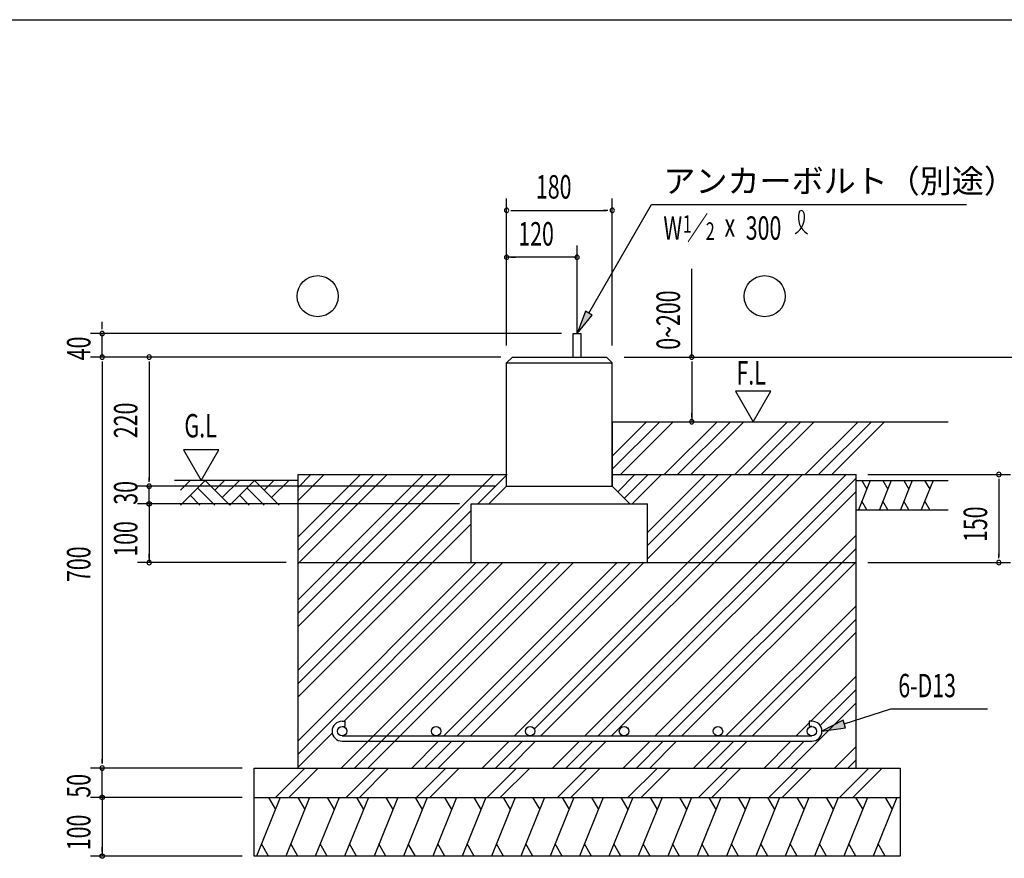
# Model space of a CAD drawing. Extents: x 868 to 32764, y 310 to 22484.
# Drawn here: x 16359 to 23065, y 16770 to 22484 of the extents above; entities that cross this region are included whole.
import ezdxf

# ---------------------------------------------------------------- set-up
doc = ezdxf.new("R2010")
doc.units = 0
doc.header["$LTSCALE"] = 80
doc.header["$MEASUREMENT"] = 0
for name, color, linetype in [('HATCH', 2, 'CONTINUOUS'), ('HIKIDASHI', 6, 'CONTINUOUS'), ('KISO_U', 6, 'CONTINUOUS'), ('SUNPOU', 4, 'CONTINUOUS'), ('U1', 3, 'CONTINUOUS'), ('U3', 6, 'CONTINUOUS'), ('WAKUSEN-01', 50, 'CONTINUOUS')]:
    doc.layers.add(name, color=color, linetype=linetype)
doc.styles.add('00', font='ROMANS', dxfattribs={"width": 0.666667, "bigfont": 'BIGFONT'})
doc.styles.add('01', font='ROMANS', dxfattribs={"height": 3, "bigfont": 'BIGFONT'})

msp = doc.modelspace()

# ---------------------------------------------------------------- linework, layer by layer
at = {"layer": 'HATCH'}
for p, q in [((22151.8, 19345), (22071, 19145)), ((22093.7, 19345), (22127.9, 19285.8)), ((22294.7, 19345), (22213.9, 19145)), ((22236.6, 19345), (22270.8, 19285.8)), ((22437.6, 19345), (22356.7, 19145)), ((22379.4, 19345), (22413.6, 19285.8)), ((22580.4, 19345), (22499.6, 19145)), ((22522.3, 19345), (22556.5, 19285.8)), ((22129.1, 19145), (22094.9, 19204.2)), ((22272, 19145), (22237.8, 19204.2)), ((22414.8, 19145), (22380.7, 19204.2)), ((22557.7, 19145), (22523.5, 19204.2)), ((18133.7, 17185), (17972, 16785)), ((18052.3, 17185), (18100.2, 17102.1)), ((18333.7, 17185), (18172, 16785)), ((18252.3, 17185), (18300.2, 17102.1)), ((18533.7, 17185), (18372, 16785)), ((18452.3, 17185), (18500.2, 17102.1)), ((18733.7, 17185), (18572, 16785)), ((18652.3, 17185), (18700.2, 17102.1)), ((18933.7, 17185), (18772, 16785)), ((18852.3, 17185), (18900.2, 17102.1)), ((19133.7, 17185), (18972, 16785)), ((19052.3, 17185), (19100.2, 17102.1)), ((19333.7, 17185), (19172, 16785)), ((19252.3, 17185), (19300.2, 17102.1)), ((19533.7, 17185), (19372, 16785)), ((19452.3, 17185), (19500.2, 17102.1)), ((19733.7, 17185), (19572, 16785)), ((19652.3, 17185), (19700.2, 17102.1)), ((19933.7, 17185), (19772, 16785)), ((19852.3, 17185), (19900.2, 17102.1)), ((20133.7, 17185), (19972, 16785)), ((20052.3, 17185), (20100.2, 17102.1)), ((20333.7, 17185), (20172, 16785)), ((20252.3, 17185), (20300.2, 17102.1)), ((20533.7, 17185), (20372, 16785)), ((20452.3, 17185), (20500.2, 17102.1)), ((20733.7, 17185), (20572, 16785)), ((20652.3, 17185), (20700.2, 17102.1)), ((20933.7, 17185), (20772, 16785)), ((20852.3, 17185), (20900.2, 17102.1)), ((21133.7, 17185), (20972, 16785)), ((21052.3, 17185), (21100.2, 17102.1)), ((21333.7, 17185), (21172, 16785)), ((21252.3, 17185), (21300.2, 17102.1)), ((21533.7, 17185), (21372, 16785)), ((21452.3, 17185), (21500.2, 17102.1)), ((21733.7, 17185), (21572, 16785)), ((21652.3, 17185), (21700.2, 17102.1)), ((21933.7, 17185), (21772, 16785)), ((21852.3, 17185), (21900.2, 17102.1)), ((22133.7, 17185), (21972, 16785)), ((22052.3, 17185), (22100.2, 17102.1)), ((22333.7, 17185), (22172, 16785)), ((22252.3, 17185), (22300.2, 17102.1)), ((18053.4, 16785), (18005.6, 16867.9)), ((18253.4, 16785), (18205.6, 16867.9)), ((18453.4, 16785), (18405.6, 16867.9)), ((18653.4, 16785), (18605.6, 16867.9)), ((18853.4, 16785), (18805.6, 16867.9)), ((19053.4, 16785), (19005.6, 16867.9)), ((19253.4, 16785), (19205.6, 16867.9)), ((19453.4, 16785), (19405.6, 16867.9)), ((19653.4, 16785), (19605.6, 16867.9)), ((19853.4, 16785), (19805.6, 16867.9)), ((20053.4, 16785), (20005.6, 16867.9)), ((20253.4, 16785), (20205.6, 16867.9)), ((20453.4, 16785), (20405.6, 16867.9)), ((20653.4, 16785), (20605.6, 16867.9)), ((20853.4, 16785), (20805.6, 16867.9)), ((21053.4, 16785), (21005.6, 16867.9)), ((21253.4, 16785), (21205.6, 16867.9)), ((21453.4, 16785), (21405.6, 16867.9)), ((21653.4, 16785), (21605.6, 16867.9)), ((21853.4, 16785), (21805.6, 16867.9)), ((22053.4, 16785), (22005.6, 16867.9)), ((22253.4, 16785), (22205.6, 16867.9))]:
    msp.add_line(p, q, dxfattribs=at)
at = {"layer": 'HIKIDASHI'}
for p, q in [((20234.7, 20483.6), (20662.8, 21225)), ((20662.8, 21225), (22806.8, 21225)), ((20211.6, 20496.9), (20154.7, 20345)), ((20154.7, 20345), (20257.8, 20470.2)), ((20257.8, 20470.2), (20211.6, 20496.9)), ((21975, 17685.3), (22291.1, 17787.5)), ((22291.1, 17787.5), (22950.3, 17787.5)), ((21966.8, 17710.6), (21822.7, 17636)), ((21983.2, 17659.9), (21966.8, 17710.6)), ((21822.7, 17636), (21983.2, 17659.9))]:
    msp.add_line(p, q, dxfattribs=at)
for centre, radius, start, end in [((21571.2, 21138.9), 132.7, 301.77123, 15.14039), ((21794.6, 21136.8), 132.7, 164.85961, 237.5045), ((21681.8, 21167.3), 15.9, 15.14039, 164.85961)]:
    msp.add_arc(centre, radius, start, end, dxfattribs=at)
for points in [[(20211.6, 20496.9), (20257.8, 20470.2), (20154.7, 20345)], [(21966.8, 17710.6), (21983.2, 17659.9), (21822.7, 17636)]]:
    msp.add_solid(points, dxfattribs=at)
at = {"layer": 'KISO_U'}
for p, q in [((20394.7, 19420.5), (20719.2, 19745)), ((20394.7, 19511), (20628.7, 19745)), ((20449.7, 19385), (20809.7, 19745)), ((20748.7, 19385), (21108.7, 19745)), ((20839.2, 19385), (21199.2, 19745)), ((20929.7, 19385), (21289.7, 19745)), ((21228.7, 19385), (21588.7, 19745)), ((21319.2, 19385), (21679.2, 19745)), ((21409.7, 19385), (21769.7, 19745)), ((21708.7, 19385), (22068.7, 19745)), ((21799.2, 19385), (22159.2, 19745)), ((21889.7, 19385), (22249.7, 19745)), ((18254.7, 18778.5), (18861.2, 19385)), ((18254.7, 18869), (18770.7, 19385)), ((18254.7, 18959.5), (18680.2, 19385)), ((18254.7, 19206.9), (18432.8, 19385)), ((18254.7, 19297.4), (18342.3, 19385)), ((18254.7, 18531), (19108.7, 19385)), ((18254.7, 18051), (19588.7, 19385)), ((18254.7, 18350), (19289.7, 19385)), ((18254.7, 18440.5), (19199.2, 19385)), ((19479.2, 19185), (19679.2, 19385)), ((19727.7, 17604), (21508.7, 19385)), ((19863.7, 17649.5), (21599.2, 19385)), ((19908.7, 17604), (21689.7, 19385)), ((20207.7, 17604), (21988.7, 19385)), ((20431.7, 19268), (20548.7, 19385)), ((20476.9, 19222.8), (20639.2, 19385)), ((20529.7, 19185), (20729.7, 19385)), ((20634.7, 18991), (21028.7, 19385)), ((20634.7, 18810), (21209.7, 19385)), ((20634.7, 18900.5), (21119.2, 19385)), ((20298.2, 17604), (22054.7, 19360.5)), ((20388.7, 17604), (22054.7, 19270)), ((18254.7, 17960.5), (19434.7, 19140.5)), ((18254.7, 17870), (19434.7, 19050)), ((20687.7, 17604), (22054.7, 18971)), ((20778.2, 17604), (22054.7, 18880.5)), ((18254.7, 17571), (19468.7, 18785)), ((18254.7, 17480.5), (19559.2, 18785)), ((18548.7, 17385), (19948.7, 18785)), ((18568.7, 17704), (19649.7, 18785)), ((18639.2, 17385), (20039.2, 18785)), ((18729.7, 17385), (20129.7, 18785)), ((19247.7, 17604), (20428.7, 18785)), ((19338.2, 17604), (20519.2, 18785)), ((19428.7, 17604), (20609.7, 18785)), ((20868.7, 17604), (22054.7, 18790)), ((21167.7, 17604), (22054.7, 18491)), ((21258.2, 17604), (22054.7, 18400.5)), ((21348.7, 17604), (22054.7, 18310)), ((21747.7, 17704), (22054.7, 18011)), ((21809.9, 17675.8), (22054.7, 17920.5)), ((21609.7, 17385), (22054.7, 17830)), ((21647.7, 17604), (21736.7, 17693.1)), ((18254.7, 17390), (18487.9, 17623.2)), ((19818.2, 17604), (19821.2, 17607)), ((21167.7, 17604), (21190.5, 17626.8)), ((19028.7, 17385), (19211.7, 17568)), ((19119.2, 17385), (19302.2, 17568)), ((19209.7, 17385), (19392.7, 17568)), ((19508.7, 17385), (19691.7, 17568)), ((19599.2, 17385), (19782.2, 17568)), ((19689.7, 17385), (19872.7, 17568)), ((19988.7, 17385), (20171.7, 17568)), ((20079.2, 17385), (20262.2, 17568)), ((20169.7, 17385), (20352.7, 17568)), ((20468.7, 17385), (20651.7, 17568)), ((20559.2, 17385), (20742.2, 17568)), ((20649.7, 17385), (20832.7, 17568)), ((20948.7, 17385), (21131.7, 17568)), ((21039.2, 17385), (21222.2, 17568)), ((21129.7, 17385), (21312.7, 17568)), ((21428.7, 17385), (21611.7, 17568)), ((21519.2, 17385), (21702.2, 17568)), ((21908.7, 17385), (22054.7, 17531)), ((21999.2, 17385), (22054.7, 17440.5)), ((18101.7, 17185), (18301.7, 17385)), ((18192.2, 17185), (18390.9, 17383.7)), ((18581.7, 17185), (18781.7, 17385)), ((18672.2, 17185), (18870.9, 17383.7)), ((19061.7, 17185), (19261.7, 17385)), ((19152.2, 17185), (19350.9, 17383.7)), ((19541.7, 17185), (19741.7, 17385)), ((19632.2, 17185), (19832.2, 17385)), ((20021.7, 17185), (20221.7, 17385)), ((20112.2, 17185), (20312.2, 17385)), ((20501.7, 17185), (20701.7, 17385)), ((20592.2, 17185), (20790.9, 17383.7)), ((20981.7, 17185), (21181.7, 17385)), ((21072.2, 17185), (21270.9, 17383.7)), ((21461.7, 17185), (21661.7, 17385)), ((21552.2, 17185), (21750.9, 17383.7)), ((21941.7, 17185), (22141.7, 17385)), ((22032.2, 17185), (22232.2, 17385))]:
    msp.add_line(p, q, dxfattribs=at)
at = {"layer": 'SUNPOU'}
for p, q in [((19674.7, 20265), (19674.7, 21265)), ((20394.7, 20265), (20394.7, 21265)), ((19704.7, 21185), (19734.7, 21185)), ((19714.7, 21185), (20354.7, 21185)), ((20364.7, 21185), (20334.7, 21185)), ((19674.7, 20265), (19674.7, 20945)), ((20154.7, 20345), (20154.7, 20945)), ((20154.7, 20865), (19674.7, 20865)), ((19704.7, 20865), (19734.7, 20865)), ((20124.7, 20865), (20094.7, 20865)), ((20935.8, 20185), (20935.8, 20786.8)), ((16920.6, 20385), (16920.6, 20425)), ((16920.6, 20375), (16920.6, 20405)), ((20048.7, 20345), (16840.6, 20345)), ((16920.6, 20185), (16920.6, 20345)), ((19594.7, 20185), (16840.6, 20185)), ((19594.7, 20185), (16840.6, 20185)), ((19634.7, 20185), (16840.6, 20185)), ((20474.7, 20185), (23427.7, 20185)), ((16920.6, 20155), (16920.6, 20125)), ((16920.6, 20155), (16920.6, 20125)), ((16920.6, 20145), (16920.6, 17415)), ((16920.6, 20145), (16920.6, 20105)), ((17240.6, 20155), (17240.6, 20125)), ((17240.6, 20145), (17240.6, 19345)), ((20935.8, 20155), (20935.8, 20125)), ((20935.8, 20145), (20935.8, 19745)), ((21234.8, 19952.7), (21354.7, 19745)), ((21474.6, 19952.7), (21234.8, 19952.7)), ((21354.7, 19745), (21474.6, 19952.7)), ((20935.8, 19775), (20935.8, 19805)), ((17475.3, 19552.7), (17595.2, 19345)), ((17715.2, 19552.7), (17475.3, 19552.7)), ((17595.2, 19345), (17715.2, 19552.7)), ((22134.7, 19385), (23107.7, 19385)), ((17240.6, 19335), (17240.6, 19365)), ((17240.6, 19335), (17240.6, 19365)), ((17240.6, 19335), (17240.6, 19365)), ((23027.7, 19355), (23027.7, 19325)), ((23027.7, 19345), (23027.7, 18825)), ((19594.7, 19305), (17160.6, 19305)), ((17434.7, 19305), (17160.6, 19305)), ((17434.7, 19305), (17160.6, 19305)), ((17434.7, 19305), (17160.6, 19305)), ((17240.6, 19185), (17240.6, 19305)), ((17240.6, 19225), (17240.6, 19265)), ((19354.7, 19185), (17160.6, 19185)), ((17434.7, 19185), (17160.6, 19185)), ((17240.6, 19215), (17240.6, 19245)), ((17240.6, 19185), (17240.6, 18785)), ((17240.6, 19155), (17240.6, 19125)), ((17240.6, 19145), (17240.6, 19105)), ((17240.6, 18815), (17240.6, 18845)), ((23027.7, 18815), (23027.7, 18845)), ((18174.7, 18785), (17160.6, 18785)), ((22134.7, 18785), (23107.7, 18785)), ((16920.6, 17415), (16920.6, 17445)), ((17874.7, 17385), (16840.6, 17385)), ((16920.6, 17185), (16920.6, 17385)), ((16920.6, 17225), (16920.6, 17265)), ((16920.6, 17215), (16920.6, 17245)), ((17874.7, 17185), (16840.6, 17185)), ((17874.7, 17185), (16840.6, 17185)), ((16920.6, 17185), (16920.6, 16785)), ((16920.6, 17155), (16920.6, 17125)), ((16920.6, 17145), (16920.6, 17105)), ((16920.6, 16815), (16920.6, 16845)), ((17874.7, 16785), (16840.6, 16785))]:
    msp.add_line(p, q, dxfattribs=at)
for points in [[(17240.6, 19170, 0), (17240.2, 19170, 0), (17239.9, 19170, 0), (17239.5, 19170, 0), (17239.1, 19170.1, 0), (17238.8, 19170.1, 0), (17238.4, 19170.2, 0), (17238, 19170.2, 0), (17237.7, 19170.3, 0), (17237.3, 19170.4, 0), (17236.9, 19170.5, 0), (17236.6, 19170.5, 0), (17236.2, 19170.6, 0), (17235.9, 19170.8, 0), (17235.5, 19170.9, 0), (17235.2, 19171, 0), (17234.8, 19171.1, 0), (17234.5, 19171.3, 0), (17234.2, 19171.4, 0), (17233.8, 19171.6, 0), (17233.5, 19171.8, 0), (17233.2, 19171.9, 0), (17232.9, 19172.1, 0), (17232.6, 19172.3, 0), (17232.3, 19172.5, 0), (17232, 19172.7, 0), (17231.7, 19173, 0), (17231.4, 19173.2, 0), (17231.1, 19173.4, 0), (17230.8, 19173.6, 0), (17230.5, 19173.9, 0), (17230.2, 19174.1, 0), (17230, 19174.4, 0), (17229.7, 19174.7, 0), (17229.5, 19174.9, 0), (17229.2, 19175.2, 0), (17229, 19175.5, 0), (17228.8, 19175.8, 0), (17228.5, 19176.1, 0), (17228.3, 19176.4, 0), (17228.1, 19176.7, 0), (17227.9, 19177, 0), (17227.7, 19177.3, 0), (17227.5, 19177.6, 0), (17227.4, 19177.9, 0), (17227.2, 19178.3, 0), (17227, 19178.6, 0), (17226.9, 19178.9, 0), (17226.7, 19179.3, 0), (17226.6, 19179.6, 0), (17226.5, 19179.9, 0), (17226.3, 19180.3, 0), (17226.2, 19180.6, 0), (17226.1, 19181, 0), (17226, 19181.4, 0), (17226, 19181.7, 0), (17225.9, 19182.1, 0), (17225.8, 19182.4, 0), (17225.8, 19182.8, 0), (17225.7, 19183.2, 0), (17225.7, 19183.5, 0), (17225.6, 19183.9, 0), (17225.6, 19184.3, 0), (17225.6, 19184.6, 0), (17225.6, 19185, 0), (17225.6, 19185.4, 0), (17225.6, 19185.7, 0), (17225.6, 19186.1, 0), (17225.7, 19186.5, 0), (17225.7, 19186.8, 0), (17225.8, 19187.2, 0), (17225.8, 19187.6, 0), (17225.9, 19187.9, 0), (17226, 19188.3, 0), (17226, 19188.6, 0), (17226.1, 19189, 0), (17226.2, 19189.4, 0), (17226.3, 19189.7, 0), (17226.5, 19190.1, 0), (17226.6, 19190.4, 0), (17226.7, 19190.7, 0), (17226.9, 19191.1, 0), (17227, 19191.4, 0), (17227.2, 19191.7, 0), (17227.4, 19192.1, 0), (17227.5, 19192.4, 0), (17227.7, 19192.7, 0), (17227.9, 19193, 0), (17228.1, 19193.3, 0), (17228.3, 19193.6, 0), (17228.5, 19193.9, 0), (17228.8, 19194.2, 0), (17229, 19194.5, 0), (17229.2, 19194.8, 0), (17229.5, 19195.1, 0), (17229.7, 19195.3, 0), (17230, 19195.6, 0), (17230.2, 19195.9, 0), (17230.5, 19196.1, 0), (17230.8, 19196.4, 0), (17231.1, 19196.6, 0), (17231.4, 19196.8, 0), (17231.7, 19197, 0), (17232, 19197.3, 0), (17232.3, 19197.5, 0), (17232.6, 19197.7, 0), (17232.9, 19197.9, 0), (17233.2, 19198.1, 0), (17233.5, 19198.2, 0), (17233.8, 19198.4, 0), (17234.2, 19198.6, 0), (17234.5, 19198.7, 0), (17234.8, 19198.9, 0), (17235.2, 19199, 0), (17235.5, 19199.1, 0), (17235.9, 19199.2, 0), (17236.2, 19199.4, 0), (17236.6, 19199.5, 0), (17236.9, 19199.6, 0), (17237.3, 19199.6, 0), (17237.7, 19199.7, 0), (17238, 19199.8, 0), (17238.4, 19199.8, 0), (17238.8, 19199.9, 0), (17239.1, 19199.9, 0), (17239.5, 19200, 0), (17239.9, 19200, 0), (17240.2, 19200, 0), (17240.6, 19200, 0)], [(17240.6, 19170, 0), (17240.2, 19170, 0), (17239.9, 19170, 0), (17239.5, 19170, 0), (17239.1, 19170.1, 0), (17238.8, 19170.1, 0), (17238.4, 19170.2, 0), (17238, 19170.2, 0), (17237.7, 19170.3, 0), (17237.3, 19170.4, 0), (17236.9, 19170.5, 0), (17236.6, 19170.5, 0), (17236.2, 19170.6, 0), (17235.9, 19170.8, 0), (17235.5, 19170.9, 0), (17235.2, 19171, 0), (17234.8, 19171.1, 0), (17234.5, 19171.3, 0), (17234.2, 19171.4, 0), (17233.8, 19171.6, 0), (17233.5, 19171.8, 0), (17233.2, 19171.9, 0), (17232.9, 19172.1, 0), (17232.6, 19172.3, 0), (17232.3, 19172.5, 0), (17232, 19172.7, 0), (17231.7, 19173, 0), (17231.4, 19173.2, 0), (17231.1, 19173.4, 0), (17230.8, 19173.6, 0), (17230.5, 19173.9, 0), (17230.2, 19174.1, 0), (17230, 19174.4, 0), (17229.7, 19174.7, 0), (17229.5, 19174.9, 0), (17229.2, 19175.2, 0), (17229, 19175.5, 0), (17228.8, 19175.8, 0), (17228.5, 19176.1, 0), (17228.3, 19176.4, 0), (17228.1, 19176.7, 0), (17227.9, 19177, 0), (17227.7, 19177.3, 0), (17227.5, 19177.6, 0), (17227.4, 19177.9, 0), (17227.2, 19178.3, 0), (17227, 19178.6, 0), (17226.9, 19178.9, 0), (17226.7, 19179.3, 0), (17226.6, 19179.6, 0), (17226.5, 19179.9, 0), (17226.3, 19180.3, 0), (17226.2, 19180.6, 0), (17226.1, 19181, 0), (17226, 19181.4, 0), (17226, 19181.7, 0), (17225.9, 19182.1, 0), (17225.8, 19182.4, 0), (17225.8, 19182.8, 0), (17225.7, 19183.2, 0), (17225.7, 19183.5, 0), (17225.6, 19183.9, 0), (17225.6, 19184.3, 0), (17225.6, 19184.6, 0), (17225.6, 19185, 0), (17225.6, 19185.4, 0), (17225.6, 19185.7, 0), (17225.6, 19186.1, 0), (17225.7, 19186.5, 0), (17225.7, 19186.8, 0), (17225.8, 19187.2, 0), (17225.8, 19187.6, 0), (17225.9, 19187.9, 0), (17226, 19188.3, 0), (17226, 19188.6, 0), (17226.1, 19189, 0), (17226.2, 19189.4, 0), (17226.3, 19189.7, 0), (17226.5, 19190.1, 0), (17226.6, 19190.4, 0), (17226.7, 19190.7, 0), (17226.9, 19191.1, 0), (17227, 19191.4, 0), (17227.2, 19191.7, 0), (17227.4, 19192.1, 0), (17227.5, 19192.4, 0), (17227.7, 19192.7, 0), (17227.9, 19193, 0), (17228.1, 19193.3, 0), (17228.3, 19193.6, 0), (17228.5, 19193.9, 0), (17228.8, 19194.2, 0), (17229, 19194.5, 0), (17229.2, 19194.8, 0), (17229.5, 19195.1, 0), (17229.7, 19195.3, 0), (17230, 19195.6, 0), (17230.2, 19195.9, 0), (17230.5, 19196.1, 0), (17230.8, 19196.4, 0), (17231.1, 19196.6, 0), (17231.4, 19196.8, 0), (17231.7, 19197, 0), (17232, 19197.3, 0), (17232.3, 19197.5, 0), (17232.6, 19197.7, 0), (17232.9, 19197.9, 0), (17233.2, 19198.1, 0), (17233.5, 19198.2, 0), (17233.8, 19198.4, 0), (17234.2, 19198.6, 0), (17234.5, 19198.7, 0), (17234.8, 19198.9, 0), (17235.2, 19199, 0), (17235.5, 19199.1, 0), (17235.9, 19199.2, 0), (17236.2, 19199.4, 0), (17236.6, 19199.5, 0), (17236.9, 19199.6, 0), (17237.3, 19199.6, 0), (17237.7, 19199.7, 0), (17238, 19199.8, 0), (17238.4, 19199.8, 0), (17238.8, 19199.9, 0), (17239.1, 19199.9, 0), (17239.5, 19200, 0), (17239.9, 19200, 0), (17240.2, 19200, 0), (17240.6, 19200, 0)], [(17240.6, 19200, 0), (17241, 19200, 0), (17241.3, 19200, 0), (17241.7, 19200, 0), (17242.1, 19199.9, 0), (17242.4, 19199.9, 0), (17242.8, 19199.8, 0), (17243.2, 19199.8, 0), (17243.5, 19199.7, 0), (17243.9, 19199.6, 0), (17244.2, 19199.6, 0), (17244.6, 19199.5, 0), (17244.9, 19199.4, 0), (17245.3, 19199.2, 0), (17245.6, 19199.1, 0), (17246, 19199, 0), (17246.3, 19198.9, 0), (17246.7, 19198.7, 0), (17247, 19198.6, 0), (17247.3, 19198.4, 0), (17247.7, 19198.2, 0), (17248, 19198.1, 0), (17248.3, 19197.9, 0), (17248.6, 19197.7, 0), (17248.9, 19197.5, 0), (17249.2, 19197.3, 0), (17249.5, 19197, 0), (17249.8, 19196.8, 0), (17250.1, 19196.6, 0), (17250.4, 19196.4, 0), (17250.7, 19196.1, 0), (17250.9, 19195.9, 0), (17251.2, 19195.6, 0), (17251.5, 19195.3, 0), (17251.7, 19195.1, 0), (17251.9, 19194.8, 0), (17252.2, 19194.5, 0), (17252.4, 19194.2, 0), (17252.6, 19193.9, 0), (17252.9, 19193.6, 0), (17253.1, 19193.3, 0), (17253.3, 19193, 0), (17253.5, 19192.7, 0), (17253.6, 19192.4, 0), (17253.8, 19192.1, 0), (17254, 19191.7, 0), (17254.1, 19191.4, 0), (17254.3, 19191.1, 0), (17254.4, 19190.7, 0), (17254.6, 19190.4, 0), (17254.7, 19190.1, 0), (17254.8, 19189.7, 0), (17254.9, 19189.4, 0), (17255, 19189, 0), (17255.1, 19188.6, 0), (17255.2, 19188.3, 0), (17255.3, 19187.9, 0), (17255.4, 19187.6, 0), (17255.4, 19187.2, 0), (17255.5, 19186.8, 0), (17255.5, 19186.5, 0), (17255.5, 19186.1, 0), (17255.6, 19185.7, 0), (17255.6, 19185.4, 0), (17255.6, 19185, 0), (17255.6, 19184.6, 0), (17255.6, 19184.3, 0), (17255.5, 19183.9, 0), (17255.5, 19183.5, 0), (17255.5, 19183.2, 0), (17255.4, 19182.8, 0), (17255.4, 19182.4, 0), (17255.3, 19182.1, 0), (17255.2, 19181.7, 0), (17255.1, 19181.4, 0), (17255, 19181, 0), (17254.9, 19180.6, 0), (17254.8, 19180.3, 0), (17254.7, 19179.9, 0), (17254.6, 19179.6, 0), (17254.4, 19179.3, 0), (17254.3, 19178.9, 0), (17254.1, 19178.6, 0), (17254, 19178.3, 0), (17253.8, 19177.9, 0), (17253.6, 19177.6, 0), (17253.5, 19177.3, 0), (17253.3, 19177, 0), (17253.1, 19176.7, 0), (17252.9, 19176.4, 0), (17252.6, 19176.1, 0), (17252.4, 19175.8, 0), (17252.2, 19175.5, 0), (17251.9, 19175.2, 0), (17251.7, 19174.9, 0), (17251.5, 19174.7, 0), (17251.2, 19174.4, 0), (17250.9, 19174.1, 0), (17250.7, 19173.9, 0), (17250.4, 19173.6, 0), (17250.1, 19173.4, 0), (17249.8, 19173.2, 0), (17249.5, 19173, 0), (17249.2, 19172.7, 0), (17248.9, 19172.5, 0), (17248.6, 19172.3, 0), (17248.3, 19172.1, 0), (17248, 19171.9, 0), (17247.7, 19171.8, 0), (17247.3, 19171.6, 0), (17247, 19171.4, 0), (17246.7, 19171.3, 0), (17246.3, 19171.1, 0), (17246, 19171, 0), (17245.6, 19170.9, 0), (17245.3, 19170.8, 0), (17244.9, 19170.6, 0), (17244.6, 19170.5, 0), (17244.2, 19170.5, 0), (17243.9, 19170.4, 0), (17243.5, 19170.3, 0), (17243.2, 19170.2, 0), (17242.8, 19170.2, 0), (17242.4, 19170.1, 0), (17242.1, 19170.1, 0), (17241.7, 19170, 0), (17241.3, 19170, 0), (17241, 19170, 0), (17240.6, 19170, 0)], [(17240.6, 19200, 0), (17241, 19200, 0), (17241.3, 19200, 0), (17241.7, 19200, 0), (17242.1, 19199.9, 0), (17242.4, 19199.9, 0), (17242.8, 19199.8, 0), (17243.2, 19199.8, 0), (17243.5, 19199.7, 0), (17243.9, 19199.6, 0), (17244.2, 19199.6, 0), (17244.6, 19199.5, 0), (17244.9, 19199.4, 0), (17245.3, 19199.2, 0), (17245.6, 19199.1, 0), (17246, 19199, 0), (17246.3, 19198.9, 0), (17246.7, 19198.7, 0), (17247, 19198.6, 0), (17247.3, 19198.4, 0), (17247.7, 19198.2, 0), (17248, 19198.1, 0), (17248.3, 19197.9, 0), (17248.6, 19197.7, 0), (17248.9, 19197.5, 0), (17249.2, 19197.3, 0), (17249.5, 19197, 0), (17249.8, 19196.8, 0), (17250.1, 19196.6, 0), (17250.4, 19196.4, 0), (17250.7, 19196.1, 0), (17250.9, 19195.9, 0), (17251.2, 19195.6, 0), (17251.5, 19195.3, 0), (17251.7, 19195.1, 0), (17251.9, 19194.8, 0), (17252.2, 19194.5, 0), (17252.4, 19194.2, 0), (17252.6, 19193.9, 0), (17252.9, 19193.6, 0), (17253.1, 19193.3, 0), (17253.3, 19193, 0), (17253.5, 19192.7, 0), (17253.6, 19192.4, 0), (17253.8, 19192.1, 0), (17254, 19191.7, 0), (17254.1, 19191.4, 0), (17254.3, 19191.1, 0), (17254.4, 19190.7, 0), (17254.6, 19190.4, 0), (17254.7, 19190.1, 0), (17254.8, 19189.7, 0), (17254.9, 19189.4, 0), (17255, 19189, 0), (17255.1, 19188.6, 0), (17255.2, 19188.3, 0), (17255.3, 19187.9, 0), (17255.4, 19187.6, 0), (17255.4, 19187.2, 0), (17255.5, 19186.8, 0), (17255.5, 19186.5, 0), (17255.5, 19186.1, 0), (17255.6, 19185.7, 0), (17255.6, 19185.4, 0), (17255.6, 19185, 0), (17255.6, 19184.6, 0), (17255.6, 19184.3, 0), (17255.5, 19183.9, 0), (17255.5, 19183.5, 0), (17255.5, 19183.2, 0), (17255.4, 19182.8, 0), (17255.4, 19182.4, 0), (17255.3, 19182.1, 0), (17255.2, 19181.7, 0), (17255.1, 19181.4, 0), (17255, 19181, 0), (17254.9, 19180.6, 0), (17254.8, 19180.3, 0), (17254.7, 19179.9, 0), (17254.6, 19179.6, 0), (17254.4, 19179.3, 0), (17254.3, 19178.9, 0), (17254.1, 19178.6, 0), (17254, 19178.3, 0), (17253.8, 19177.9, 0), (17253.6, 19177.6, 0), (17253.5, 19177.3, 0), (17253.3, 19177, 0), (17253.1, 19176.7, 0), (17252.9, 19176.4, 0), (17252.6, 19176.1, 0), (17252.4, 19175.8, 0), (17252.2, 19175.5, 0), (17251.9, 19175.2, 0), (17251.7, 19174.9, 0), (17251.5, 19174.7, 0), (17251.2, 19174.4, 0), (17250.9, 19174.1, 0), (17250.7, 19173.9, 0), (17250.4, 19173.6, 0), (17250.1, 19173.4, 0), (17249.8, 19173.2, 0), (17249.5, 19173, 0), (17249.2, 19172.7, 0), (17248.9, 19172.5, 0), (17248.6, 19172.3, 0), (17248.3, 19172.1, 0), (17248, 19171.9, 0), (17247.7, 19171.8, 0), (17247.3, 19171.6, 0), (17247, 19171.4, 0), (17246.7, 19171.3, 0), (17246.3, 19171.1, 0), (17246, 19171, 0), (17245.6, 19170.9, 0), (17245.3, 19170.8, 0), (17244.9, 19170.6, 0), (17244.6, 19170.5, 0), (17244.2, 19170.5, 0), (17243.9, 19170.4, 0), (17243.5, 19170.3, 0), (17243.2, 19170.2, 0), (17242.8, 19170.2, 0), (17242.4, 19170.1, 0), (17242.1, 19170.1, 0), (17241.7, 19170, 0), (17241.3, 19170, 0), (17241, 19170, 0), (17240.6, 19170, 0)], [(16920.6, 17170, 0), (16920.2, 17170, 0), (16919.9, 17170, 0), (16919.5, 17170, 0), (16919.1, 17170.1, 0), (16918.8, 17170.1, 0), (16918.4, 17170.2, 0), (16918, 17170.2, 0), (16917.7, 17170.3, 0), (16917.3, 17170.4, 0), (16916.9, 17170.5, 0), (16916.6, 17170.5, 0), (16916.2, 17170.6, 0), (16915.9, 17170.8, 0), (16915.5, 17170.9, 0), (16915.2, 17171, 0), (16914.8, 17171.1, 0), (16914.5, 17171.3, 0), (16914.2, 17171.4, 0), (16913.8, 17171.6, 0), (16913.5, 17171.8, 0), (16913.2, 17171.9, 0), (16912.9, 17172.1, 0), (16912.6, 17172.3, 0), (16912.3, 17172.5, 0), (16912, 17172.7, 0), (16911.7, 17173, 0), (16911.4, 17173.2, 0), (16911.1, 17173.4, 0), (16910.8, 17173.6, 0), (16910.5, 17173.9, 0), (16910.2, 17174.1, 0), (16910, 17174.4, 0), (16909.7, 17174.7, 0), (16909.5, 17174.9, 0), (16909.2, 17175.2, 0), (16909, 17175.5, 0), (16908.8, 17175.8, 0), (16908.5, 17176.1, 0), (16908.3, 17176.4, 0), (16908.1, 17176.7, 0), (16907.9, 17177, 0), (16907.7, 17177.3, 0), (16907.5, 17177.6, 0), (16907.4, 17177.9, 0), (16907.2, 17178.3, 0), (16907, 17178.6, 0), (16906.9, 17178.9, 0), (16906.7, 17179.3, 0), (16906.6, 17179.6, 0), (16906.5, 17179.9, 0), (16906.3, 17180.3, 0), (16906.2, 17180.6, 0), (16906.1, 17181, 0), (16906, 17181.4, 0), (16906, 17181.7, 0), (16905.9, 17182.1, 0), (16905.8, 17182.4, 0), (16905.8, 17182.8, 0), (16905.7, 17183.2, 0), (16905.7, 17183.5, 0), (16905.6, 17183.9, 0), (16905.6, 17184.3, 0), (16905.6, 17184.6, 0), (16905.6, 17185, 0), (16905.6, 17185.4, 0), (16905.6, 17185.7, 0), (16905.6, 17186.1, 0), (16905.7, 17186.5, 0), (16905.7, 17186.8, 0), (16905.8, 17187.2, 0), (16905.8, 17187.6, 0), (16905.9, 17187.9, 0), (16906, 17188.3, 0), (16906, 17188.6, 0), (16906.1, 17189, 0), (16906.2, 17189.4, 0), (16906.3, 17189.7, 0), (16906.5, 17190.1, 0), (16906.6, 17190.4, 0), (16906.7, 17190.7, 0), (16906.9, 17191.1, 0), (16907, 17191.4, 0), (16907.2, 17191.7, 0), (16907.4, 17192.1, 0), (16907.5, 17192.4, 0), (16907.7, 17192.7, 0), (16907.9, 17193, 0), (16908.1, 17193.3, 0), (16908.3, 17193.6, 0), (16908.5, 17193.9, 0), (16908.8, 17194.2, 0), (16909, 17194.5, 0), (16909.2, 17194.8, 0), (16909.5, 17195.1, 0), (16909.7, 17195.3, 0), (16910, 17195.6, 0), (16910.2, 17195.9, 0), (16910.5, 17196.1, 0), (16910.8, 17196.4, 0), (16911.1, 17196.6, 0), (16911.4, 17196.8, 0), (16911.7, 17197, 0), (16912, 17197.3, 0), (16912.3, 17197.5, 0), (16912.6, 17197.7, 0), (16912.9, 17197.9, 0), (16913.2, 17198.1, 0), (16913.5, 17198.2, 0), (16913.8, 17198.4, 0), (16914.2, 17198.6, 0), (16914.5, 17198.7, 0), (16914.8, 17198.9, 0), (16915.2, 17199, 0), (16915.5, 17199.1, 0), (16915.9, 17199.2, 0), (16916.2, 17199.4, 0), (16916.6, 17199.5, 0), (16916.9, 17199.6, 0), (16917.3, 17199.6, 0), (16917.7, 17199.7, 0), (16918, 17199.8, 0), (16918.4, 17199.8, 0), (16918.8, 17199.9, 0), (16919.1, 17199.9, 0), (16919.5, 17200, 0), (16919.9, 17200, 0), (16920.2, 17200, 0), (16920.6, 17200, 0)], [(16920.6, 17170, 0), (16920.2, 17170, 0), (16919.9, 17170, 0), (16919.5, 17170, 0), (16919.1, 17170.1, 0), (16918.8, 17170.1, 0), (16918.4, 17170.2, 0), (16918, 17170.2, 0), (16917.7, 17170.3, 0), (16917.3, 17170.4, 0), (16916.9, 17170.5, 0), (16916.6, 17170.5, 0), (16916.2, 17170.6, 0), (16915.9, 17170.8, 0), (16915.5, 17170.9, 0), (16915.2, 17171, 0), (16914.8, 17171.1, 0), (16914.5, 17171.3, 0), (16914.2, 17171.4, 0), (16913.8, 17171.6, 0), (16913.5, 17171.8, 0), (16913.2, 17171.9, 0), (16912.9, 17172.1, 0), (16912.6, 17172.3, 0), (16912.3, 17172.5, 0), (16912, 17172.7, 0), (16911.7, 17173, 0), (16911.4, 17173.2, 0), (16911.1, 17173.4, 0), (16910.8, 17173.6, 0), (16910.5, 17173.9, 0), (16910.2, 17174.1, 0), (16910, 17174.4, 0), (16909.7, 17174.7, 0), (16909.5, 17174.9, 0), (16909.2, 17175.2, 0), (16909, 17175.5, 0), (16908.8, 17175.8, 0), (16908.5, 17176.1, 0), (16908.3, 17176.4, 0), (16908.1, 17176.7, 0), (16907.9, 17177, 0), (16907.7, 17177.3, 0), (16907.5, 17177.6, 0), (16907.4, 17177.9, 0), (16907.2, 17178.3, 0), (16907, 17178.6, 0), (16906.9, 17178.9, 0), (16906.7, 17179.3, 0), (16906.6, 17179.6, 0), (16906.5, 17179.9, 0), (16906.3, 17180.3, 0), (16906.2, 17180.6, 0), (16906.1, 17181, 0), (16906, 17181.4, 0), (16906, 17181.7, 0), (16905.9, 17182.1, 0), (16905.8, 17182.4, 0), (16905.8, 17182.8, 0), (16905.7, 17183.2, 0), (16905.7, 17183.5, 0), (16905.6, 17183.9, 0), (16905.6, 17184.3, 0), (16905.6, 17184.6, 0), (16905.6, 17185, 0), (16905.6, 17185.4, 0), (16905.6, 17185.7, 0), (16905.6, 17186.1, 0), (16905.7, 17186.5, 0), (16905.7, 17186.8, 0), (16905.8, 17187.2, 0), (16905.8, 17187.6, 0), (16905.9, 17187.9, 0), (16906, 17188.3, 0), (16906, 17188.6, 0), (16906.1, 17189, 0), (16906.2, 17189.4, 0), (16906.3, 17189.7, 0), (16906.5, 17190.1, 0), (16906.6, 17190.4, 0), (16906.7, 17190.7, 0), (16906.9, 17191.1, 0), (16907, 17191.4, 0), (16907.2, 17191.7, 0), (16907.4, 17192.1, 0), (16907.5, 17192.4, 0), (16907.7, 17192.7, 0), (16907.9, 17193, 0), (16908.1, 17193.3, 0), (16908.3, 17193.6, 0), (16908.5, 17193.9, 0), (16908.8, 17194.2, 0), (16909, 17194.5, 0), (16909.2, 17194.8, 0), (16909.5, 17195.1, 0), (16909.7, 17195.3, 0), (16910, 17195.6, 0), (16910.2, 17195.9, 0), (16910.5, 17196.1, 0), (16910.8, 17196.4, 0), (16911.1, 17196.6, 0), (16911.4, 17196.8, 0), (16911.7, 17197, 0), (16912, 17197.3, 0), (16912.3, 17197.5, 0), (16912.6, 17197.7, 0), (16912.9, 17197.9, 0), (16913.2, 17198.1, 0), (16913.5, 17198.2, 0), (16913.8, 17198.4, 0), (16914.2, 17198.6, 0), (16914.5, 17198.7, 0), (16914.8, 17198.9, 0), (16915.2, 17199, 0), (16915.5, 17199.1, 0), (16915.9, 17199.2, 0), (16916.2, 17199.4, 0), (16916.6, 17199.5, 0), (16916.9, 17199.6, 0), (16917.3, 17199.6, 0), (16917.7, 17199.7, 0), (16918, 17199.8, 0), (16918.4, 17199.8, 0), (16918.8, 17199.9, 0), (16919.1, 17199.9, 0), (16919.5, 17200, 0), (16919.9, 17200, 0), (16920.2, 17200, 0), (16920.6, 17200, 0)], [(16920.6, 17200, 0), (16921, 17200, 0), (16921.3, 17200, 0), (16921.7, 17200, 0), (16922.1, 17199.9, 0), (16922.4, 17199.9, 0), (16922.8, 17199.8, 0), (16923.2, 17199.8, 0), (16923.5, 17199.7, 0), (16923.9, 17199.6, 0), (16924.2, 17199.6, 0), (16924.6, 17199.5, 0), (16924.9, 17199.4, 0), (16925.3, 17199.2, 0), (16925.6, 17199.1, 0), (16926, 17199, 0), (16926.3, 17198.9, 0), (16926.7, 17198.7, 0), (16927, 17198.6, 0), (16927.3, 17198.4, 0), (16927.7, 17198.2, 0), (16928, 17198.1, 0), (16928.3, 17197.9, 0), (16928.6, 17197.7, 0), (16928.9, 17197.5, 0), (16929.2, 17197.3, 0), (16929.5, 17197, 0), (16929.8, 17196.8, 0), (16930.1, 17196.6, 0), (16930.4, 17196.4, 0), (16930.7, 17196.1, 0), (16930.9, 17195.9, 0), (16931.2, 17195.6, 0), (16931.5, 17195.3, 0), (16931.7, 17195.1, 0), (16931.9, 17194.8, 0), (16932.2, 17194.5, 0), (16932.4, 17194.2, 0), (16932.6, 17193.9, 0), (16932.9, 17193.6, 0), (16933.1, 17193.3, 0), (16933.3, 17193, 0), (16933.5, 17192.7, 0), (16933.6, 17192.4, 0), (16933.8, 17192.1, 0), (16934, 17191.7, 0), (16934.1, 17191.4, 0), (16934.3, 17191.1, 0), (16934.4, 17190.7, 0), (16934.6, 17190.4, 0), (16934.7, 17190.1, 0), (16934.8, 17189.7, 0), (16934.9, 17189.4, 0), (16935, 17189, 0), (16935.1, 17188.6, 0), (16935.2, 17188.3, 0), (16935.3, 17187.9, 0), (16935.4, 17187.6, 0), (16935.4, 17187.2, 0), (16935.5, 17186.8, 0), (16935.5, 17186.5, 0), (16935.5, 17186.1, 0), (16935.6, 17185.7, 0), (16935.6, 17185.4, 0), (16935.6, 17185, 0), (16935.6, 17184.6, 0), (16935.6, 17184.3, 0), (16935.5, 17183.9, 0), (16935.5, 17183.5, 0), (16935.5, 17183.2, 0), (16935.4, 17182.8, 0), (16935.4, 17182.4, 0), (16935.3, 17182.1, 0), (16935.2, 17181.7, 0), (16935.1, 17181.4, 0), (16935, 17181, 0), (16934.9, 17180.6, 0), (16934.8, 17180.3, 0), (16934.7, 17179.9, 0), (16934.6, 17179.6, 0), (16934.4, 17179.3, 0), (16934.3, 17178.9, 0), (16934.1, 17178.6, 0), (16934, 17178.3, 0), (16933.8, 17177.9, 0), (16933.6, 17177.6, 0), (16933.5, 17177.3, 0), (16933.3, 17177, 0), (16933.1, 17176.7, 0), (16932.9, 17176.4, 0), (16932.6, 17176.1, 0), (16932.4, 17175.8, 0), (16932.2, 17175.5, 0), (16931.9, 17175.2, 0), (16931.7, 17174.9, 0), (16931.5, 17174.7, 0), (16931.2, 17174.4, 0), (16930.9, 17174.1, 0), (16930.7, 17173.9, 0), (16930.4, 17173.6, 0), (16930.1, 17173.4, 0), (16929.8, 17173.2, 0), (16929.5, 17173, 0), (16929.2, 17172.7, 0), (16928.9, 17172.5, 0), (16928.6, 17172.3, 0), (16928.3, 17172.1, 0), (16928, 17171.9, 0), (16927.7, 17171.8, 0), (16927.3, 17171.6, 0), (16927, 17171.4, 0), (16926.7, 17171.3, 0), (16926.3, 17171.1, 0), (16926, 17171, 0), (16925.6, 17170.9, 0), (16925.3, 17170.8, 0), (16924.9, 17170.6, 0), (16924.6, 17170.5, 0), (16924.2, 17170.5, 0), (16923.9, 17170.4, 0), (16923.5, 17170.3, 0), (16923.2, 17170.2, 0), (16922.8, 17170.2, 0), (16922.4, 17170.1, 0), (16922.1, 17170.1, 0), (16921.7, 17170, 0), (16921.3, 17170, 0), (16921, 17170, 0), (16920.6, 17170, 0)], [(16920.6, 17200, 0), (16921, 17200, 0), (16921.3, 17200, 0), (16921.7, 17200, 0), (16922.1, 17199.9, 0), (16922.4, 17199.9, 0), (16922.8, 17199.8, 0), (16923.2, 17199.8, 0), (16923.5, 17199.7, 0), (16923.9, 17199.6, 0), (16924.2, 17199.6, 0), (16924.6, 17199.5, 0), (16924.9, 17199.4, 0), (16925.3, 17199.2, 0), (16925.6, 17199.1, 0), (16926, 17199, 0), (16926.3, 17198.9, 0), (16926.7, 17198.7, 0), (16927, 17198.6, 0), (16927.3, 17198.4, 0), (16927.7, 17198.2, 0), (16928, 17198.1, 0), (16928.3, 17197.9, 0), (16928.6, 17197.7, 0), (16928.9, 17197.5, 0), (16929.2, 17197.3, 0), (16929.5, 17197, 0), (16929.8, 17196.8, 0), (16930.1, 17196.6, 0), (16930.4, 17196.4, 0), (16930.7, 17196.1, 0), (16930.9, 17195.9, 0), (16931.2, 17195.6, 0), (16931.5, 17195.3, 0), (16931.7, 17195.1, 0), (16931.9, 17194.8, 0), (16932.2, 17194.5, 0), (16932.4, 17194.2, 0), (16932.6, 17193.9, 0), (16932.9, 17193.6, 0), (16933.1, 17193.3, 0), (16933.3, 17193, 0), (16933.5, 17192.7, 0), (16933.6, 17192.4, 0), (16933.8, 17192.1, 0), (16934, 17191.7, 0), (16934.1, 17191.4, 0), (16934.3, 17191.1, 0), (16934.4, 17190.7, 0), (16934.6, 17190.4, 0), (16934.7, 17190.1, 0), (16934.8, 17189.7, 0), (16934.9, 17189.4, 0), (16935, 17189, 0), (16935.1, 17188.6, 0), (16935.2, 17188.3, 0), (16935.3, 17187.9, 0), (16935.4, 17187.6, 0), (16935.4, 17187.2, 0), (16935.5, 17186.8, 0), (16935.5, 17186.5, 0), (16935.5, 17186.1, 0), (16935.6, 17185.7, 0), (16935.6, 17185.4, 0), (16935.6, 17185, 0), (16935.6, 17184.6, 0), (16935.6, 17184.3, 0), (16935.5, 17183.9, 0), (16935.5, 17183.5, 0), (16935.5, 17183.2, 0), (16935.4, 17182.8, 0), (16935.4, 17182.4, 0), (16935.3, 17182.1, 0), (16935.2, 17181.7, 0), (16935.1, 17181.4, 0), (16935, 17181, 0), (16934.9, 17180.6, 0), (16934.8, 17180.3, 0), (16934.7, 17179.9, 0), (16934.6, 17179.6, 0), (16934.4, 17179.3, 0), (16934.3, 17178.9, 0), (16934.1, 17178.6, 0), (16934, 17178.3, 0), (16933.8, 17177.9, 0), (16933.6, 17177.6, 0), (16933.5, 17177.3, 0), (16933.3, 17177, 0), (16933.1, 17176.7, 0), (16932.9, 17176.4, 0), (16932.6, 17176.1, 0), (16932.4, 17175.8, 0), (16932.2, 17175.5, 0), (16931.9, 17175.2, 0), (16931.7, 17174.9, 0), (16931.5, 17174.7, 0), (16931.2, 17174.4, 0), (16930.9, 17174.1, 0), (16930.7, 17173.9, 0), (16930.4, 17173.6, 0), (16930.1, 17173.4, 0), (16929.8, 17173.2, 0), (16929.5, 17173, 0), (16929.2, 17172.7, 0), (16928.9, 17172.5, 0), (16928.6, 17172.3, 0), (16928.3, 17172.1, 0), (16928, 17171.9, 0), (16927.7, 17171.8, 0), (16927.3, 17171.6, 0), (16927, 17171.4, 0), (16926.7, 17171.3, 0), (16926.3, 17171.1, 0), (16926, 17171, 0), (16925.6, 17170.9, 0), (16925.3, 17170.8, 0), (16924.9, 17170.6, 0), (16924.6, 17170.5, 0), (16924.2, 17170.5, 0), (16923.9, 17170.4, 0), (16923.5, 17170.3, 0), (16923.2, 17170.2, 0), (16922.8, 17170.2, 0), (16922.4, 17170.1, 0), (16922.1, 17170.1, 0), (16921.7, 17170, 0), (16921.3, 17170, 0), (16921, 17170, 0), (16920.6, 17170, 0)], [(16920.6, 16770, 0), (16920.2, 16770, 0), (16919.9, 16770, 0), (16919.5, 16770, 0), (16919.1, 16770.1, 0), (16918.8, 16770.1, 0), (16918.4, 16770.2, 0), (16918, 16770.2, 0), (16917.7, 16770.3, 0), (16917.3, 16770.4, 0), (16916.9, 16770.5, 0), (16916.6, 16770.5, 0), (16916.2, 16770.6, 0), (16915.9, 16770.8, 0), (16915.5, 16770.9, 0), (16915.2, 16771, 0), (16914.8, 16771.1, 0), (16914.5, 16771.3, 0), (16914.2, 16771.4, 0), (16913.8, 16771.6, 0), (16913.5, 16771.8, 0), (16913.2, 16771.9, 0), (16912.9, 16772.1, 0), (16912.6, 16772.3, 0), (16912.3, 16772.5, 0), (16912, 16772.7, 0), (16911.7, 16773, 0), (16911.4, 16773.2, 0), (16911.1, 16773.4, 0), (16910.8, 16773.6, 0), (16910.5, 16773.9, 0), (16910.2, 16774.1, 0), (16910, 16774.4, 0), (16909.7, 16774.7, 0), (16909.5, 16774.9, 0), (16909.2, 16775.2, 0), (16909, 16775.5, 0), (16908.8, 16775.8, 0), (16908.5, 16776.1, 0), (16908.3, 16776.4, 0), (16908.1, 16776.7, 0), (16907.9, 16777, 0), (16907.7, 16777.3, 0), (16907.5, 16777.6, 0), (16907.4, 16777.9, 0), (16907.2, 16778.3, 0), (16907, 16778.6, 0), (16906.9, 16778.9, 0), (16906.7, 16779.3, 0), (16906.6, 16779.6, 0), (16906.5, 16779.9, 0), (16906.3, 16780.3, 0), (16906.2, 16780.6, 0), (16906.1, 16781, 0), (16906, 16781.4, 0), (16906, 16781.7, 0), (16905.9, 16782.1, 0), (16905.8, 16782.4, 0), (16905.8, 16782.8, 0), (16905.7, 16783.2, 0), (16905.7, 16783.5, 0), (16905.6, 16783.9, 0), (16905.6, 16784.3, 0), (16905.6, 16784.6, 0), (16905.6, 16785, 0), (16905.6, 16785.4, 0), (16905.6, 16785.7, 0), (16905.6, 16786.1, 0), (16905.7, 16786.5, 0), (16905.7, 16786.8, 0), (16905.8, 16787.2, 0), (16905.8, 16787.6, 0), (16905.9, 16787.9, 0), (16906, 16788.3, 0), (16906, 16788.6, 0), (16906.1, 16789, 0), (16906.2, 16789.4, 0), (16906.3, 16789.7, 0), (16906.5, 16790.1, 0), (16906.6, 16790.4, 0), (16906.7, 16790.7, 0), (16906.9, 16791.1, 0), (16907, 16791.4, 0), (16907.2, 16791.7, 0), (16907.4, 16792.1, 0), (16907.5, 16792.4, 0), (16907.7, 16792.7, 0), (16907.9, 16793, 0), (16908.1, 16793.3, 0), (16908.3, 16793.6, 0), (16908.5, 16793.9, 0), (16908.8, 16794.2, 0), (16909, 16794.5, 0), (16909.2, 16794.8, 0), (16909.5, 16795.1, 0), (16909.7, 16795.3, 0), (16910, 16795.6, 0), (16910.2, 16795.9, 0), (16910.5, 16796.1, 0), (16910.8, 16796.4, 0), (16911.1, 16796.6, 0), (16911.4, 16796.8, 0), (16911.7, 16797, 0), (16912, 16797.3, 0), (16912.3, 16797.5, 0), (16912.6, 16797.7, 0), (16912.9, 16797.9, 0), (16913.2, 16798.1, 0), (16913.5, 16798.2, 0), (16913.8, 16798.4, 0), (16914.2, 16798.6, 0), (16914.5, 16798.7, 0), (16914.8, 16798.9, 0), (16915.2, 16799, 0), (16915.5, 16799.1, 0), (16915.9, 16799.2, 0), (16916.2, 16799.4, 0), (16916.6, 16799.5, 0), (16916.9, 16799.6, 0), (16917.3, 16799.6, 0), (16917.7, 16799.7, 0), (16918, 16799.8, 0), (16918.4, 16799.8, 0), (16918.8, 16799.9, 0), (16919.1, 16799.9, 0), (16919.5, 16800, 0), (16919.9, 16800, 0), (16920.2, 16800, 0), (16920.6, 16800, 0)], [(16920.6, 16800, 0), (16921, 16800, 0), (16921.3, 16800, 0), (16921.7, 16800, 0), (16922.1, 16799.9, 0), (16922.4, 16799.9, 0), (16922.8, 16799.8, 0), (16923.2, 16799.8, 0), (16923.5, 16799.7, 0), (16923.9, 16799.6, 0), (16924.2, 16799.6, 0), (16924.6, 16799.5, 0), (16924.9, 16799.4, 0), (16925.3, 16799.2, 0), (16925.6, 16799.1, 0), (16926, 16799, 0), (16926.3, 16798.9, 0), (16926.7, 16798.7, 0), (16927, 16798.6, 0), (16927.3, 16798.4, 0), (16927.7, 16798.2, 0), (16928, 16798.1, 0), (16928.3, 16797.9, 0), (16928.6, 16797.7, 0), (16928.9, 16797.5, 0), (16929.2, 16797.3, 0), (16929.5, 16797, 0), (16929.8, 16796.8, 0), (16930.1, 16796.6, 0), (16930.4, 16796.4, 0), (16930.7, 16796.1, 0), (16930.9, 16795.9, 0), (16931.2, 16795.6, 0), (16931.5, 16795.3, 0), (16931.7, 16795.1, 0), (16931.9, 16794.8, 0), (16932.2, 16794.5, 0), (16932.4, 16794.2, 0), (16932.6, 16793.9, 0), (16932.9, 16793.6, 0), (16933.1, 16793.3, 0), (16933.3, 16793, 0), (16933.5, 16792.7, 0), (16933.6, 16792.4, 0), (16933.8, 16792.1, 0), (16934, 16791.7, 0), (16934.1, 16791.4, 0), (16934.3, 16791.1, 0), (16934.4, 16790.7, 0), (16934.6, 16790.4, 0), (16934.7, 16790.1, 0), (16934.8, 16789.7, 0), (16934.9, 16789.4, 0), (16935, 16789, 0), (16935.1, 16788.6, 0), (16935.2, 16788.3, 0), (16935.3, 16787.9, 0), (16935.4, 16787.6, 0), (16935.4, 16787.2, 0), (16935.5, 16786.8, 0), (16935.5, 16786.5, 0), (16935.5, 16786.1, 0), (16935.6, 16785.7, 0), (16935.6, 16785.4, 0), (16935.6, 16785, 0), (16935.6, 16784.6, 0), (16935.6, 16784.3, 0), (16935.5, 16783.9, 0), (16935.5, 16783.5, 0), (16935.5, 16783.2, 0), (16935.4, 16782.8, 0), (16935.4, 16782.4, 0), (16935.3, 16782.1, 0), (16935.2, 16781.7, 0), (16935.1, 16781.4, 0), (16935, 16781, 0), (16934.9, 16780.6, 0), (16934.8, 16780.3, 0), (16934.7, 16779.9, 0), (16934.6, 16779.6, 0), (16934.4, 16779.3, 0), (16934.3, 16778.9, 0), (16934.1, 16778.6, 0), (16934, 16778.3, 0), (16933.8, 16777.9, 0), (16933.6, 16777.6, 0), (16933.5, 16777.3, 0), (16933.3, 16777, 0), (16933.1, 16776.7, 0), (16932.9, 16776.4, 0), (16932.6, 16776.1, 0), (16932.4, 16775.8, 0), (16932.2, 16775.5, 0), (16931.9, 16775.2, 0), (16931.7, 16774.9, 0), (16931.5, 16774.7, 0), (16931.2, 16774.4, 0), (16930.9, 16774.1, 0), (16930.7, 16773.9, 0), (16930.4, 16773.6, 0), (16930.1, 16773.4, 0), (16929.8, 16773.2, 0), (16929.5, 16773, 0), (16929.2, 16772.7, 0), (16928.9, 16772.5, 0), (16928.6, 16772.3, 0), (16928.3, 16772.1, 0), (16928, 16771.9, 0), (16927.7, 16771.8, 0), (16927.3, 16771.6, 0), (16927, 16771.4, 0), (16926.7, 16771.3, 0), (16926.3, 16771.1, 0), (16926, 16771, 0), (16925.6, 16770.9, 0), (16925.3, 16770.8, 0), (16924.9, 16770.6, 0), (16924.6, 16770.5, 0), (16924.2, 16770.5, 0), (16923.9, 16770.4, 0), (16923.5, 16770.3, 0), (16923.2, 16770.2, 0), (16922.8, 16770.2, 0), (16922.4, 16770.1, 0), (16922.1, 16770.1, 0), (16921.7, 16770, 0), (16921.3, 16770, 0), (16921, 16770, 0), (16920.6, 16770, 0)]]:
    msp.add_polyline3d(points, dxfattribs=at)
for centre, start, end in [((19674.7, 21185), 0, 180), ((20394.7, 21185), 0, 180), ((19674.7, 21185), 180, 0), ((20394.7, 21185), 180, 0), ((19674.7, 20865), 0, 180), ((19674.7, 20865), 180, 0), ((20154.7, 20865), 0, 180), ((20154.7, 20865), 180, 0), ((16920.6, 20345), 90, 270), ((16920.6, 20345), 270, 90), ((16920.6, 20185), 90, 270), ((16920.6, 20185), 90, 270), ((16920.6, 20185), 270, 90), ((16920.6, 20185), 270, 90), ((17240.6, 20185), 90, 270), ((17240.6, 20185), 270, 90), ((20935.8, 20185), 90, 270), ((20935.8, 20185), 270, 90), ((20935.8, 19745), 90, 270), ((20935.8, 19745), 270, 90), ((23027.7, 19385), 90, 270), ((23027.7, 19385), 270, 90), ((17240.6, 19305), 90, 270), ((17240.6, 19305), 90, 270), ((17240.6, 19305), 90, 270), ((17240.6, 19305), 270, 90), ((17240.6, 19305), 270, 90), ((17240.6, 19305), 270, 90), ((17240.6, 18785), 90, 270), ((17240.6, 18785), 270, 90), ((23027.7, 18785), 90, 270), ((23027.7, 18785), 270, 90), ((16920.6, 17385), 90, 270), ((16920.6, 17385), 270, 90)]:
    msp.add_arc(centre, 15, start, end, dxfattribs=at)
at = {"layer": 'U1'}
for p, q in [((20128.7, 20185), (20128.7, 20345)), ((20128.7, 20345), (20180.7, 20345)), ((20180.7, 20345), (20180.7, 20185)), ((19674.7, 20145), (19714.7, 20185)), ((19714.7, 20185), (20354.7, 20185)), ((20354.7, 20185), (20394.7, 20145)), ((19674.7, 20145), (20394.7, 20145)), ((19674.7, 19305), (19674.7, 20145)), ((20394.7, 19305), (20394.7, 20145)), ((20394.7, 19745), (22683.1, 19745)), ((20394.7, 19745), (20394.7, 19305)), ((18254.7, 19385), (19674.7, 19385)), ((18254.7, 17385), (18254.7, 19385)), ((20394.7, 19385), (22054.7, 19385)), ((22054.7, 17385), (22054.7, 19385)), ((22054.7, 19345), (22683.1, 19345)), ((19554.7, 19185), (19674.7, 19305)), ((19674.7, 19305), (20394.7, 19305)), ((20394.7, 19305), (20514.7, 19185)), ((19434.7, 19185), (20634.7, 19185)), ((19434.7, 18785), (19434.7, 19185)), ((20634.7, 18785), (20634.7, 19185)), ((22054.7, 19145), (22683.1, 19145)), ((18254.7, 18785), (22054.7, 18785)), ((18554.6, 17704), (18572.6, 17704)), ((18572.6, 17704), (18572.6, 17668)), ((21754.7, 17704), (21736.7, 17704)), ((21736.7, 17704), (21736.7, 17668)), ((18554.6, 17668), (18572.6, 17668)), ((21754.7, 17668), (21736.7, 17668)), ((18554.6, 17604), (21754.7, 17604)), ((18554.6, 17568), (21754.7, 17568)), ((17954.7, 17385), (22354.7, 17385)), ((17954.7, 16785), (17954.7, 17385)), ((22354.7, 17385), (22354.7, 16785)), ((17954.7, 17185), (22354.7, 17185)), ((22354.7, 16785), (17954.7, 16785))]:
    msp.add_line(p, q, dxfattribs=at)
for centre in [(18554.6, 17636), (19194.7, 17636), (19834.7, 17636), (20474.7, 17636), (21114.7, 17636), (21754.7, 17636)]:
    msp.add_circle(centre, 32, dxfattribs=at)
for centre, start, end in [((18554.6, 17636), 90, 270), ((21754.7, 17636), 270, 90)]:
    msp.add_arc(centre, 68, start, end, dxfattribs=at)
at = {"layer": 'U3'}
for p, q in [((18254.7, 19345), (17413.9, 19345)), ((17453.3, 19177), (17621.3, 19345)), ((17453.3, 19278.8), (17519.4, 19345)), ((17621.3, 19345), (17789.3, 19177)), ((17687.4, 19278.8), (17753.6, 19345)), ((17738.3, 19227.9), (17855.4, 19345)), ((17789.3, 19177), (17957.3, 19345)), ((17957.3, 19345), (18125.3, 19177)), ((18023.4, 19278.8), (18089.6, 19345)), ((18074.3, 19227.9), (18191.4, 19345)), ((17570.3, 19294.1), (17687.4, 19177)), ((17906.3, 19294.1), (18023.4, 19177)), ((17519.4, 19243.2), (17585.6, 19177)), ((17855.4, 19243.2), (17921.6, 19177))]:
    msp.add_line(p, q, dxfattribs=at)
for centre in [(18388.4, 20600), (21432.4, 20600)]:
    msp.add_circle(centre, 140, dxfattribs=at)
at = {"layer": 'WAKUSEN-01'}
msp.add_line((868, 22484), (32764, 22484), dxfattribs=at)
msp.add_line((868, 22484), (32764, 22484), dxfattribs=at)

# ---------------------------------------------------------------- texts
at = {"layer": 'HIKIDASHI', "style": '01'}
msp.add_text('アンカーボルト（別途）', height=160, dxfattribs=at).set_placement((20742.8, 21305))
at = {"layer": 'HIKIDASHI', "style": '00', "width": 0.67}
for s, height, p in [('W ／', 159.2, (20742.8, 20985)), ('1', 119.4, (20875.4, 21032)), ('300', 159.2, (21303.6, 20984.6)), ('2', 119.4, (21031.6, 20983.9)), ('x', 159.2, (21159.3, 21004.9)), ('6-D13', 159.2, (22342.8, 17867.5))]:
    msp.add_text(s, height=height, dxfattribs=at).set_placement(p)
at = {"layer": 'SUNPOU', "style": '00'}
for s, width, p in [('180', 0.666667, (19874.7, 21265)), ('120', 0.666667, (19754.7, 20945)), ('F.L', 0.67, (21240.1, 19997.6)), ('G.L', 0.67, (17480.6, 19637.6))]:
    msp.add_text(s, height=160, dxfattribs=dict(at, width=width)).set_placement(p)
at = {"layer": 'SUNPOU', "style": '00', "width": 0.666667}
for s, p in [('0~200', (20855.8, 20235.3)), ('40', (16840.6, 20163.4)), ('220', (17160.6, 19632.6)), ('30', (17160.6, 19179.2)), ('150', (22947.7, 18925)), ('100', (17160.6, 18825)), ('700', (16840.6, 18652.6)), ('50', (16840.6, 17183.4)), ('100', (16840.6, 16825))]:
    msp.add_text(s, height=160, rotation=90, dxfattribs=at).set_placement(p)

doc.saveas('drawing.dxf')
